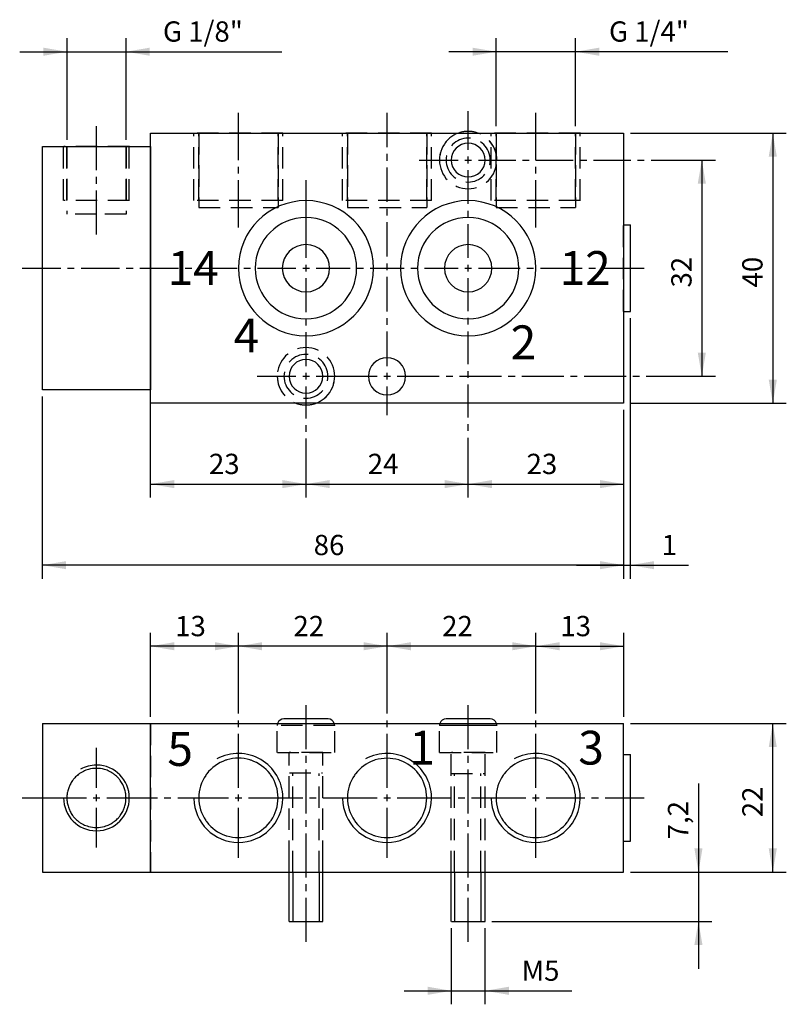
# Model space of a CAD drawing. Extents: x 119 to 232, y 19 to 165.
import ezdxf

# ---------------------------------------------------------------- set-up
doc = ezdxf.new("R2010")
doc.units = 0
doc.header["$LTSCALE"] = 25.4
doc.header["$MEASUREMENT"] = 0
doc.linetypes.add('HIDDEN', pattern=[0.1875, 0.125, -0.0625])
doc.layers.add('TEXT', color=8, linetype='Continuous')

# ---------------------------------------------------------------- blocks, each defined once
blk = doc.blocks.new('*B0')
at = {"color": 172, "linetype": 'Continuous'}
for p, q in [((159, 38.55), (159, 31.25)), ((162.9, 38.55), (162.9, 31.25)), ((182.9, 38.55), (182.9, 31.25)), ((186.8, 38.55), (186.8, 31.25))]:
    blk.add_line(p, q, dxfattribs=at)
blk = doc.blocks.new('*B2')
at = {"color": 174, "linetype": 'Continuous'}
for p, q in [((158.665104, 61.26448), (157.713201, 61.26448)), ((158.67169, 61.26448), (157.713201, 61.26448)), ((163.261261, 61.26448), (158.665104, 61.26448)), ((163.589466, 61.26448), (158.67169, 61.26448)), ((164.213164, 61.26448), (163.261261, 61.26448)), ((164.213164, 61.26448), (163.589466, 61.26448)), ((182.664916, 61.26448), (181.713013, 61.26448)), ((182.671714, 61.26448), (181.713013, 61.26448)), ((187.261285, 61.26448), (182.664916, 61.26448)), ((187.589278, 61.26448), (182.671714, 61.26448)), ((188.213188, 61.26448), (187.261285, 61.26448)), ((188.213188, 61.26448), (187.589278, 61.26448)), ((121.944976, 60.56448), (137.944976, 60.56448)), ((121.944976, 60.56448), (121.944976, 38.56448)), ((137.944976, 38.56448), (137.944976, 60.56448)), ((137.944976, 60.56448), (181.694976, 60.56448)), ((181.966656, 60.26448), (180.713101, 60.26448)), ((181.694976, 60.56448), (188.194976, 60.56448)), ((182.851006, 60.26448), (181.966656, 60.26448)), ((186.580231, 60.26448), (182.851006, 60.26448)), ((189.138325, 60.26448), (186.580231, 60.26448)), ((188.194976, 60.56448), (207.944976, 60.56448)), ((189.2131, 60.26448), (189.138325, 60.26448)), ((207.944976, 38.56448), (207.944976, 60.56448)), ((207.944976, 55.967604), (208.944976, 55.967604)), ((208.944976, 49.579898), (208.944976, 55.982567)), ((208.944976, 43.177016), (208.944976, 49.579898)), ((207.944976, 43.161356), (208.944976, 43.161356)), ((121.944976, 38.56448), (137.944976, 38.56448)), ((137.944976, 38.56448), (207.944976, 38.56448)), ((158.444976, 31.26448), (158.444976, 38.56448)), ((158.444976, 31.26448), (158.444976, 38.56448)), ((163.444976, 31.26448), (163.444976, 38.56448)), ((163.444976, 31.26448), (163.444976, 38.56448)), ((182.444976, 31.26448), (182.444976, 38.56448)), ((182.444976, 31.26448), (182.444976, 38.56448)), ((187.444976, 31.26448), (187.444976, 38.56448)), ((187.444976, 31.26448), (187.444976, 38.56448)), ((158.463083, 31.26448), (163.46307, 31.26448)), ((182.463107, 31.26448), (187.463094, 31.26448))]:
    blk.add_line(p, q, dxfattribs=at)
at = {"color": 174, "linetype": 'HIDDEN'}
for p, q in [((158.336899, 61.26448), (157.713201, 61.26448)), ((164.213164, 61.26448), (158.336899, 61.26448)), ((182.33671, 61.26448), (181.713013, 61.26448)), ((187.254487, 61.26448), (182.33671, 61.26448)), ((188.212976, 61.26448), (187.254487, 61.26448)), ((137.944976, 60.56448), (137.944976, 38.56448)), ((156.694976, 56.26448), (156.694976, 60.26448)), ((156.694976, 56.26448), (156.694976, 60.26448)), ((165.213076, 60.26448), (156.713076, 60.26448)), ((165.213076, 60.26448), (156.713076, 60.26448)), ((165.194976, 56.26448), (165.194976, 60.26448)), ((165.194976, 56.26448), (165.194976, 60.26448)), ((180.694976, 56.26448), (180.694976, 60.26448)), ((180.694976, 56.26448), (180.694976, 60.26448)), ((189.2131, 60.26448), (180.713101, 60.26448)), ((189.194976, 56.26448), (189.194976, 60.26448)), ((189.194976, 56.26448), (189.194976, 60.26448)), ((156.713076, 56.26448), (165.213076, 56.26448)), ((158.444976, 40.06448), (158.444976, 56.26448)), ((158.444976, 40.06448), (158.444976, 56.26448)), ((163.46307, 56.26448), (158.463083, 56.26448)), ((163.444976, 40.06448), (163.444976, 56.26448)), ((163.444976, 40.06448), (163.444976, 56.26448)), ((180.713101, 56.26448), (189.2131, 56.26448)), ((182.444976, 38.56448), (182.444976, 56.26448)), ((182.444976, 38.56448), (182.444976, 56.26448)), ((187.463094, 56.26448), (182.463107, 56.26448)), ((187.444976, 38.56448), (187.444976, 56.26448)), ((187.444976, 38.56448), (187.444976, 56.26448)), ((207.944976, 49.579898), (207.944976, 55.982567)), ((207.944976, 43.177016), (207.944976, 49.579898)), ((158.444976, 39.56448), (158.444976, 40.06448)), ((158.444976, 39.56448), (158.444976, 40.06448)), ((158.444976, 38.56448), (158.444976, 39.56448)), ((158.444976, 38.56448), (158.444976, 39.56448)), ((163.444976, 39.56448), (163.444976, 40.06448)), ((163.444976, 39.56448), (163.444976, 40.06448)), ((163.444976, 38.56448), (163.444976, 39.56448)), ((163.444976, 38.56448), (163.444976, 39.56448))]:
    blk.add_line(p, q, dxfattribs=at)
at = {"color": 174, "linetype": 'Continuous'}
for centre, radius, start, end in [((157.694976, 60.26448), 1, 90, 160.907979), ((157.694976, 60.26448), 1, 90, 160.907979), ((164.194976, 60.26448), 1, -340.907979, -270), ((164.194976, 60.26448), 1, -340.907979, -270), ((181.694976, 60.26448), 1, 90, 160.907979), ((181.694976, 60.26448), 1, 90, 160.907979), ((188.194976, 60.26448), 1, -340.907979, -270), ((188.194976, 60.26448), 1, -340.907979, -270), ((150.944976, 49.56448), 6.58, -359.251715, -241.197359), ((150.944976, 49.56448), 5.875, 73.101819, 106.898181), ((172.944976, 49.56448), 6.58, -359.188157, -241.194706), ((172.944976, 49.56448), 5.875, 72.807817, 107.192183), ((194.944976, 49.56448), 6.58, -359.112683, -241.210326), ((194.944976, 49.56448), 5.875, 73.964869, 106.035131), ((129.944976, 49.56448), 4.865, -269.248283, -241.194706), ((129.944976, 49.56448), 4.375, 90, 105.748346), ((129.944976, 49.56448), 4.865, -270.751717, -269.248283), ((129.944976, 49.56448), 4.375, 74.251654, 90), ((129.944976, 49.56448), 4.865, 0, 89.248283), ((150.944976, 49.56448), 5.875, 108.698521, 142.807592), ((150.944976, 49.56448), 5.875, 106.898181, 108.698521), ((150.944976, 49.56448), 5.875, 71.301479, 73.101819), ((150.944976, 49.56448), 5.875, 37.192408, 71.301479), ((172.944976, 49.56448), 5.875, 109.326001, 142.363115), ((172.944976, 49.56448), 5.875, 107.192183, 109.326001), ((172.944976, 49.56448), 5.875, 70.673999, 72.807817), ((172.944976, 49.56448), 5.875, 37.636885, 70.673999), ((194.944976, 49.56448), 5.875, 109.645968, 142.3729), ((194.944976, 49.56448), 5.875, 106.035131, 109.645968), ((194.944976, 49.56448), 5.875, 70.354032, 73.964869), ((194.944976, 49.56448), 5.875, 37.6271, 70.354032), ((129.944976, 49.56448), 4.375, 137.170157, 143.801254), ((129.944976, 49.56448), 4.375, 127.855146, 137.170157), ((129.944976, 49.56448), 4.375, 121.51673, 127.855146), ((129.944976, 49.56448), 4.375, 110.944111, 121.51673), ((129.944976, 49.56448), 4.375, 105.748346, 110.944111), ((129.944976, 49.56448), 4.375, 69.055889, 74.251654), ((129.944976, 49.56448), 4.375, 58.48327, 69.055889), ((129.944976, 49.56448), 4.375, 52.144854, 58.48327), ((129.944976, 49.56448), 4.375, 42.829843, 52.144854), ((129.944976, 49.56448), 4.375, 36.198746, 42.829843), ((150.944976, 49.56448), 5.875, 145.379868, 180), ((150.944976, 49.56448), 5.875, 142.807592, 145.379868), ((150.944976, 49.56448), 5.875, 34.620132, 37.192408), ((150.944976, 49.56448), 5.875, 0, 34.620132), ((172.944976, 49.56448), 5.875, 145.386931, 180), ((172.944976, 49.56448), 5.875, 142.363115, 145.386931), ((172.944976, 49.56448), 5.875, 34.613069, 37.636885), ((172.944976, 49.56448), 5.875, 0, 34.613069), ((194.944976, 49.56448), 5.875, 144.942784, 180), ((194.944976, 49.56448), 5.875, 142.3729, 144.942784), ((194.944976, 49.56448), 5.875, 35.057216, 37.6271), ((194.944976, 49.56448), 5.875, 0, 35.057216), ((129.944976, 49.56448), 4.375, 159.740443, 168.646262), ((129.944976, 49.56448), 4.375, 152.919224, 159.740443), ((129.944976, 49.56448), 4.375, 143.801254, 152.919224), ((129.944976, 49.56448), 4.375, 27.080776, 36.198746), ((129.944976, 49.56448), 4.375, 20.259557, 27.080776), ((129.944976, 49.56448), 4.375, 11.353738, 20.259557), ((129.944976, 49.56448), 4.865, -180, -90.751717), ((129.944976, 49.56448), 4.375, 175.530451, 184.469549), ((129.944976, 49.56448), 4.375, 171.808126, 175.530451), ((129.944976, 49.56448), 4.375, 168.646262, 171.808126), ((129.944976, 49.56448), 4.865, -89.248283, 0), ((129.944976, 49.56448), 4.375, 8.191874, 11.353738), ((129.944976, 49.56448), 4.375, 4.469549, 8.191874), ((129.944976, 49.56448), 4.375, -4.469549, 4.469549), ((150.944976, 49.56448), 6.58, -180, -179.251715), ((150.944976, 49.56448), 5.875, 180, 214.620132), ((150.944976, 49.56448), 5.875, -34.620132, 0), ((150.944976, 49.56448), 6.58, -360, -359.251715), ((150.944976, 49.56448), 6.58, -0.748285, 0), ((172.944976, 49.56448), 6.58, -180, -179.188157), ((172.944976, 49.56448), 5.875, 180, 214.613069), ((172.944976, 49.56448), 5.875, -34.613069, 0), ((172.944976, 49.56448), 6.58, 0, 0.811843), ((172.944976, 49.56448), 6.58, -0.811843, 0), ((194.944976, 49.56448), 6.58, -180, -179.112683), ((194.944976, 49.56448), 5.875, 180, 215.057216), ((194.944976, 49.56448), 5.875, -35.057216, 0), ((194.944976, 49.56448), 6.58, 0, 0.887317), ((194.944976, 49.56448), 6.58, -0.887317, 0), ((129.944976, 49.56448), 4.375, 184.469549, 188.191874), ((129.944976, 49.56448), 4.375, 188.191874, 191.353738), ((129.944976, 49.56448), 4.375, 191.353738, 200.259557), ((129.944976, 49.56448), 4.375, 339.740443, 348.646262), ((129.944976, 49.56448), 4.375, 348.646262, 351.808126), ((129.944976, 49.56448), 4.375, 351.808126, 355.530451), ((150.944976, 49.56448), 6.58, -179.251715, -0.748285), ((172.944976, 49.56448), 6.58, -179.188157, -0.811843), ((194.944976, 49.56448), 6.58, -179.112683, -0.887317), ((129.944976, 49.56448), 4.375, 200.259557, 207.080776), ((129.944976, 49.56448), 4.375, 207.080776, 216.198746), ((129.944976, 49.56448), 4.375, 216.198746, 222.829843), ((129.944976, 49.56448), 4.375, 317.170157, 323.801254), ((129.944976, 49.56448), 4.375, 323.801254, 332.919224), ((129.944976, 49.56448), 4.375, 332.919224, 339.740443), ((129.944976, 49.56448), 4.375, 222.829843, 232.144854), ((129.944976, 49.56448), 4.375, 232.144854, 238.48327), ((129.944976, 49.56448), 4.375, 238.48327, 249.055889), ((129.944976, 49.56448), 4.375, 249.055889, 254.251654), ((129.944976, 49.56448), 4.375, 254.251654, 270), ((129.944976, 49.56448), 4.375, 270, 285.748346), ((129.944976, 49.56448), 4.375, 285.748346, 290.944111), ((129.944976, 49.56448), 4.375, 290.944111, 301.51673), ((129.944976, 49.56448), 4.375, 301.51673, 307.855146), ((129.944976, 49.56448), 4.375, 307.855146, 317.170157), ((150.944976, 49.56448), 5.875, 214.620132, 217.192408), ((150.944976, 49.56448), 5.875, 217.192408, 251.301479), ((150.944976, 49.56448), 5.875, 288.698521, 322.807592), ((150.944976, 49.56448), 5.875, 322.807592, 325.379868), ((172.944976, 49.56448), 5.875, 214.613069, 217.636885), ((172.944976, 49.56448), 5.875, 217.636885, 250.673999), ((172.944976, 49.56448), 5.875, 289.326001, 322.363115), ((172.944976, 49.56448), 5.875, 322.363115, 325.386931), ((194.944976, 49.56448), 5.875, 215.057216, 217.6271), ((194.944976, 49.56448), 5.875, 217.6271, 250.354032), ((194.944976, 49.56448), 5.875, 289.645968, 322.3729), ((194.944976, 49.56448), 5.875, 322.3729, 324.942784), ((129.944976, 49.56448), 4.865, -90.751717, -89.248283), ((150.944976, 49.56448), 5.875, 251.301479, 253.101819), ((150.944976, 49.56448), 5.875, 253.101819, 286.898181), ((150.944976, 49.56448), 5.875, 286.898181, 288.698521), ((172.944976, 49.56448), 5.875, 250.673999, 252.807817), ((172.944976, 49.56448), 5.875, 252.807817, 287.192183), ((172.944976, 49.56448), 5.875, 287.192183, 289.326001), ((194.944976, 49.56448), 5.875, 250.354032, 253.964869), ((194.944976, 49.56448), 5.875, 253.964869, 286.035131), ((194.944976, 49.56448), 5.875, 286.035131, 289.645968)]:
    blk.add_arc(centre, radius, start, end, dxfattribs=at)
at = {"color": 174, "linetype": 'HIDDEN'}
for centre, start, end in [((157.694976, 60.26448), 160.907979, 180), ((157.694976, 60.26448), 160.907979, 180), ((164.194976, 60.26448), 0, 19.092021), ((164.194976, 60.26448), 0, 19.092021), ((181.694976, 60.26448), 160.907979, 180), ((181.694976, 60.26448), 160.907979, 180), ((188.194976, 60.26448), 0, 19.092021), ((188.194976, 60.26448), 0, 19.092021)]:
    blk.add_arc(centre, 1, start, end, dxfattribs=at)
blk = doc.blocks.new('*B3')
at = {"color": 172, "linetype": 'HIDDEN'}
for p, q in [((158.5, 53.3), (163.4, 53.3)), ((159, 38.55), (159, 53.3)), ((162.9, 38.55), (162.9, 53.2)), ((182.4, 53.2), (187.4, 53.2)), ((182.9, 38.55), (182.9, 53.2)), ((186.8, 38.55), (186.8, 53.2))]:
    blk.add_line(p, q, dxfattribs=at)
blk = doc.blocks.new('*B4')
at = {"color": 174, "linetype": 'Continuous'}
for p, q in [((137.944976, 147.969017), (207.944976, 147.969017)), ((137.944976, 145.969017), (137.944976, 147.969017)), ((207.944976, 147.969017), (207.944976, 107.969017)), ((121.944976, 145.969017), (137.944976, 145.969017)), ((121.944976, 109.969017), (121.944976, 145.969017)), ((137.944976, 145.969017), (137.944976, 109.969017)), ((137.944976, 109.969017), (137.944976, 145.969017)), ((207.944976, 134.372141), (208.944976, 134.372141)), ((207.944976, 134.372141), (208.944976, 134.372141)), ((208.944976, 121.577209), (208.944976, 134.382759)), ((207.944976, 121.565893), (208.944976, 121.565893)), ((207.944976, 121.565893), (208.944976, 121.565893)), ((137.944976, 109.969017), (121.944976, 109.969017)), ((137.944976, 107.969017), (137.944976, 109.969017)), ((207.944976, 107.969017), (137.944976, 107.969017))]:
    blk.add_line(p, q, dxfattribs=at)
at = {"color": 174, "linetype": 'HIDDEN'}
for p, q in [((144.364976, 137.969017), (144.364976, 147.969017)), ((144.364976, 137.969017), (144.364976, 147.969017)), ((157.543044, 147.969017), (144.383159, 147.969017)), ((145.069976, 137.969017), (145.069976, 147.969017)), ((145.069976, 147.969017), (145.069976, 136.969017)), ((145.069976, 147.969017), (145.069976, 136.969017)), ((145.069976, 137.969017), (145.069976, 147.969017)), ((145.088005, 147.969017), (156.837986, 147.969017)), ((156.819976, 147.969017), (156.819976, 136.969017)), ((156.819976, 147.969017), (156.819976, 136.969017)), ((156.819976, 137.969017), (156.819976, 147.969017)), ((156.819976, 137.969017), (156.819976, 147.969017)), ((157.524976, 137.969017), (157.524976, 147.969017)), ((157.524976, 137.969017), (157.524976, 147.969017)), ((166.364976, 137.969017), (166.364976, 147.969017)), ((166.364976, 137.969017), (166.364976, 147.969017)), ((179.543031, 147.969017), (166.383146, 147.969017)), ((167.069976, 137.969017), (167.069976, 147.969017)), ((167.069976, 137.969017), (167.069976, 147.969017)), ((167.069976, 147.969017), (167.069976, 136.969017)), ((167.069976, 147.969017), (167.069976, 136.969017)), ((167.087992, 147.969017), (178.837973, 147.969017)), ((178.819976, 137.969017), (178.819976, 147.969017)), ((178.819976, 137.969017), (178.819976, 147.969017)), ((178.819976, 147.969017), (178.819976, 136.969017)), ((178.819976, 147.969017), (178.819976, 136.969017)), ((179.524976, 137.969017), (179.524976, 147.969017)), ((179.524976, 137.969017), (179.524976, 147.969017)), ((188.364976, 137.969017), (188.364976, 147.969017)), ((188.364976, 137.969017), (188.364976, 147.969017)), ((201.543018, 147.969017), (188.383133, 147.969017)), ((189.069976, 137.969017), (189.069976, 147.969017)), ((189.069976, 137.969017), (189.069976, 147.969017)), ((189.069976, 147.969017), (189.069976, 136.969017)), ((189.069976, 147.969017), (189.069976, 136.969017)), ((189.087979, 147.969017), (200.838172, 147.969017)), ((200.819976, 147.969017), (200.819976, 136.969017)), ((200.819976, 147.969017), (200.819976, 136.969017)), ((200.819976, 137.969017), (200.819976, 147.969017)), ((200.819976, 137.969017), (200.819976, 147.969017)), ((201.524976, 137.969017), (201.524976, 147.969017)), ((201.524976, 137.969017), (201.524976, 147.969017)), ((125.079976, 137.969017), (125.079976, 145.969017)), ((125.079976, 137.969017), (125.079976, 145.969017)), ((134.828015, 145.969017), (125.09804, 145.969017)), ((125.569976, 137.969017), (125.569976, 145.969017)), ((125.569976, 145.969017), (125.569976, 135.969017)), ((125.569976, 137.969017), (125.569976, 145.969017)), ((125.588118, 145.969017), (129.963133, 145.969017)), ((129.963133, 145.969017), (134.338149, 145.969017)), ((134.319976, 145.969017), (134.319976, 135.969017)), ((134.319976, 137.969017), (134.319976, 145.969017)), ((134.319976, 137.969017), (134.319976, 145.969017)), ((134.809976, 137.969017), (134.809976, 145.969017)), ((134.809976, 137.969017), (134.809976, 145.969017)), ((134.828015, 137.969017), (125.09804, 137.969017)), ((157.543044, 137.969017), (144.383159, 137.969017)), ((179.543031, 137.969017), (166.383146, 137.969017)), ((201.543018, 137.969017), (188.383133, 137.969017)), ((129.963133, 135.969017), (125.588118, 135.969017)), ((134.338149, 135.969017), (129.963133, 135.969017)), ((145.088005, 136.969017), (156.837986, 136.969017)), ((167.087992, 136.969017), (178.837973, 136.969017)), ((189.087979, 136.969017), (200.838172, 136.969017)), ((207.944976, 121.577209), (207.944976, 134.382759))]:
    blk.add_line(p, q, dxfattribs=at)
for centre, radius, start, end in [((184.944976, 143.969017), 4.25, 0, 180), ((184.944976, 143.969017), 4.25, 99.037624, 180), ((184.944976, 143.969017), 3.249981, 0, 180), ((184.944976, 143.969017), 4.25, 80.962376, 99.037624), ((184.944976, 143.969017), 4.25, 0, 80.962376), ((184.944976, 143.969017), 4.25, -180, 0), ((184.944976, 143.969017), 4.25, 180, 360), ((184.944976, 143.969017), 3.249981, -180, 0), ((160.944976, 111.969017), 4.25, 0, 180), ((160.944976, 111.969017), 4.25, 0, 180), ((160.944976, 111.969017), 3.249981, 0, 180), ((160.944976, 111.969017), 4.25, 180, 260.962376), ((160.944976, 111.969017), 4.25, 180, 360), ((160.944976, 111.969017), 3.249981, -180, 0), ((160.944976, 111.969017), 4.25, -80.962376, 0), ((160.944976, 111.969017), 4.25, 260.962376, 279.037624)]:
    blk.add_arc(centre, radius, start, end, dxfattribs=at)
at = {"color": 174, "linetype": 'Continuous'}
for centre, radius, start, end in [((184.944976, 143.969017), 2.5, 0, 180), ((184.944976, 143.969017), 2.5, 180, 360), ((160.944976, 127.969017), 10, 0, 180), ((184.944976, 127.969017), 10, 0, 180), ((160.944976, 127.969017), 7.5, 0, 180), ((184.944976, 127.969017), 7.5, 0, 180), ((160.944976, 127.969017), 3.5, 0, 180), ((184.944976, 127.969017), 3.5, 0, 180), ((160.944976, 127.969017), 10, -180, 0), ((160.944976, 127.969017), 7.5, -180, 0), ((160.944976, 127.969017), 3.5, -180, 0), ((184.944976, 127.969017), 10, -180, 0), ((184.944976, 127.969017), 7.5, -180, 0), ((184.944976, 127.969017), 3.5, -180, 0), ((160.944976, 111.969017), 2.5, 0, 180), ((172.944976, 111.969017), 2.75, 0, 180), ((160.944976, 111.969017), 2.5, 180, 360), ((172.944976, 111.969017), 2.75, -180, 0)]:
    blk.add_arc(centre, radius, start, end, dxfattribs=at)
blk = doc.blocks.new('*B5')
at = {"color": 0, "linetype": 'Continuous'}
blk.add_line((207.963106, 84.013468), (121.963196, 84.013468), dxfattribs=at)
for points in [[(125.463208, 84.613373), (121.963196, 84.013468), (125.463208, 83.413563)], [(204.463094, 83.413563), (207.963106, 84.013468), (204.463094, 84.613373)]]:
    blk.add_solid(points, dxfattribs=at)
blk = doc.blocks.new('*B6')
at = {"color": 0, "linetype": 'Continuous'}
blk.add_line((137.963071, 96.012843), (160.963182, 96.012843), dxfattribs=at)
for points in [[(141.463083, 96.612748), (137.963071, 96.012843), (141.463083, 95.412726)], [(157.46317, 95.412726), (160.963182, 96.012843), (157.46317, 96.612748)]]:
    blk.add_solid(points, dxfattribs=at)
blk = doc.blocks.new('*B7')
at = {"color": 0, "linetype": 'Continuous'}
blk.add_line((160.963182, 96.012843), (184.962994, 96.012843), dxfattribs=at)
for points in [[(164.463195, 96.612748), (160.963182, 96.012843), (164.463195, 95.412726)], [(181.462982, 95.412726), (184.962994, 96.012843), (181.462982, 96.612748)]]:
    blk.add_solid(points, dxfattribs=at)
blk = doc.blocks.new('*B8')
at = {"color": 0, "linetype": 'Continuous'}
blk.add_line((184.962994, 96.012843), (207.963106, 96.012843), dxfattribs=at)
for points in [[(188.463007, 96.612748), (184.962994, 96.012843), (188.463007, 95.412726)], [(204.463094, 95.412726), (207.963106, 96.012843), (204.463094, 96.612748)]]:
    blk.add_solid(points, dxfattribs=at)
blk = doc.blocks.new('*B9')
at = {"color": 0, "linetype": 'Continuous'}
blk.add_line((150.962995, 72.014093), (137.963071, 72.014093), dxfattribs=at)
for points in [[(141.463083, 72.613998), (137.963071, 72.014093), (141.463083, 71.414188)], [(147.463195, 71.414188), (150.962995, 72.014093), (147.463195, 72.613998)]]:
    blk.add_solid(points, dxfattribs=at)
blk = doc.blocks.new('*B10')
at = {"color": 0, "linetype": 'Continuous'}
blk.add_line((172.963195, 72.014093), (150.962995, 72.014093), dxfattribs=at)
for points in [[(154.463008, 72.613998), (150.962995, 72.014093), (154.463008, 71.414188)], [(169.463182, 71.414188), (172.963195, 72.014093), (169.463182, 72.613998)]]:
    blk.add_solid(points, dxfattribs=at)
blk = doc.blocks.new('*B11')
at = {"color": 0, "linetype": 'Continuous'}
blk.add_line((194.963181, 72.014093), (172.963195, 72.014093), dxfattribs=at)
for points in [[(176.462995, 72.613998), (172.963195, 72.014093), (176.462995, 71.414188)], [(191.463169, 71.414188), (194.963181, 72.014093), (191.463169, 72.613998)]]:
    blk.add_solid(points, dxfattribs=at)
blk = doc.blocks.new('*B12')
at = {"color": 0, "linetype": 'Continuous'}
blk.add_line((230.018113, 147.978765), (230.018113, 107.981203), dxfattribs=at)
for points in [[(230.618018, 144.478965), (230.018113, 147.978765), (229.417995, 144.478965)], [(229.417995, 111.481003), (230.018113, 107.981203), (230.618018, 111.481003)]]:
    blk.add_solid(points, dxfattribs=at)
blk = doc.blocks.new('*B13')
at = {"color": 0, "linetype": 'Continuous'}
blk.add_line((230.018113, 38.580435), (230.018113, 60.57936), dxfattribs=at)
for points in [[(230.618018, 57.079348), (230.018113, 60.57936), (229.417995, 57.079348)], [(229.417995, 42.080235), (230.018113, 38.580435), (230.618018, 42.080235)]]:
    blk.add_solid(points, dxfattribs=at)
blk = doc.blocks.new('*B14')
at = {"color": 0, "linetype": 'Continuous'}
blk.add_line((219.018013, 51.711642), (219.018013, 24.281283), dxfattribs=at)
for points in [[(218.418108, 42.080235), (219.018013, 38.580435), (219.61813, 42.080235)], [(219.61813, 27.781083), (219.018013, 31.280883), (218.418108, 27.781083)]]:
    blk.add_solid(points, dxfattribs=at)
blk = doc.blocks.new('*B15')
at = {"color": 0, "linetype": 'Continuous'}
blk.add_line((223.35734, 160.009155), (182.088166, 160.009155), dxfattribs=at)
for points in [[(185.588179, 159.40925), (189.087979, 160.009155), (185.588179, 160.60906)], [(204.337972, 160.60906), (200.838172, 160.009155), (204.337972, 159.40925)]]:
    blk.add_solid(points, dxfattribs=at)
blk = doc.blocks.new('*B16')
at = {"color": 0, "linetype": 'Continuous'}
blk.add_line((219.518075, 143.979115), (219.518075, 111.980853), dxfattribs=at)
for points in [[(220.118193, 140.479315), (219.518075, 143.979115), (218.91817, 140.479315)], [(218.91817, 115.480653), (219.518075, 111.980853), (220.118193, 115.480653)]]:
    blk.add_solid(points, dxfattribs=at)
blk = doc.blocks.new('*B17')
at = {"color": 0, "linetype": 'Continuous'}
blk.add_line((175.463082, 21.017069), (200.286064, 21.017069), dxfattribs=at)
for points in [[(178.963094, 20.416951), (182.463107, 21.017069), (178.963094, 21.616974)], [(190.963107, 21.616974), (187.463094, 21.017069), (190.963107, 20.416951)]]:
    blk.add_solid(points, dxfattribs=at)
blk = doc.blocks.new('*B18')
at = {"color": 0, "linetype": 'Continuous'}
blk.add_line((194.963181, 72.014093), (207.963106, 72.014093), dxfattribs=at)
for points in [[(198.462981, 72.613998), (194.963181, 72.014093), (198.462981, 71.414188)], [(204.463094, 71.414188), (207.963106, 72.014093), (204.463094, 72.613998)]]:
    blk.add_solid(points, dxfattribs=at)
blk = doc.blocks.new('*B19')
at = {"color": 0, "linetype": 'Continuous'}
blk.add_line((118.588093, 160.009155), (157.357379, 160.009155), dxfattribs=at)
for points in [[(122.088105, 159.40925), (125.588118, 160.009155), (122.088105, 160.60906)], [(137.838161, 160.60906), (134.338149, 160.009155), (137.838161, 159.40925)]]:
    blk.add_solid(points, dxfattribs=at)
blk = doc.blocks.new('*B20')
at = {"color": 0, "linetype": 'Continuous'}
blk.add_line((200.963081, 84.013468), (217.571571, 84.013468), dxfattribs=at)
for points in [[(204.463094, 83.413563), (207.963106, 84.013468), (204.463094, 84.613373)], [(212.463031, 84.613373), (208.963019, 84.013468), (212.463031, 83.413563)]]:
    blk.add_solid(points, dxfattribs=at)
blk = doc.blocks.new('*B21')
at = {"color": 8, "linetype": 'Continuous'}
blk.add_line((208.963019, 107.981203), (232.01815, 107.981203), dxfattribs=at)
blk = doc.blocks.new('*B22')
at = {"color": 8, "linetype": 'Continuous'}
for p, q in [((118.963034, 127.979878), (124.663193, 127.979878)), ((125.663106, 127.979878), (126.663018, 127.979878)), ((127.663143, 127.979878), (133.363091, 127.979878)), ((134.363216, 127.979878), (135.363128, 127.979878)), ((136.363041, 127.979878), (142.0632, 127.979878)), ((143.063113, 127.979878), (144.063025, 127.979878)), ((145.06315, 127.979878), (150.763098, 127.979878)), ((151.76301, 127.979878), (152.763135, 127.979878)), ((153.763048, 127.979878), (159.462995, 127.979878)), ((162.463157, 127.979878), (167.463145, 127.979878)), ((168.463057, 127.979878), (169.463182, 127.979878)), ((170.463095, 127.979878), (175.463082, 127.979878)), ((176.462995, 127.979878), (177.46312, 127.979878)), ((178.463032, 127.979878), (183.463019, 127.979878)), ((186.463182, 127.979878), (192.62984, 127.979878)), ((193.629752, 127.979878), (194.629665, 127.979878)), ((195.62979, 127.979878), (201.796448, 127.979878)), ((202.79636, 127.979878), (203.796485, 127.979878)), ((204.796398, 127.979878), (210.963056, 127.979878))]:
    blk.add_line(p, q, dxfattribs=at)
blk = doc.blocks.new('*B23')
at = {"color": 8, "linetype": 'Continuous'}
blk.add_line((208.963019, 147.978765), (232.01815, 147.978765), dxfattribs=at)
blk = doc.blocks.new('*B24')
at = {"color": 8, "linetype": 'Continuous'}
for p, q in [((184.962994, 145.47909), (184.962994, 151.228746)), ((184.962994, 137.479365), (184.962994, 142.47914)), ((184.962994, 135.47954), (184.962994, 136.479453)), ((184.962994, 129.479853), (184.962994, 134.479628)), ((184.962994, 121.61311), (184.962994, 126.480115)), ((184.962994, 119.613285), (184.962994, 120.613197)), ((184.962994, 113.746367), (184.962994, 118.61316)), ((184.962994, 111.746329), (184.962994, 112.746242)), ((184.962994, 105.879411), (184.962994, 110.746417)), ((184.962994, 103.879586), (184.962994, 104.879499)), ((184.962994, 98.012668), (184.962994, 102.879674)), ((184.962994, 94.012806), (184.962994, 98.012668))]:
    blk.add_line(p, q, dxfattribs=at)
blk = doc.blocks.new('*B25')
at = {"color": 8, "linetype": 'Continuous'}
for p, q in [((184.962994, 56.779395), (184.962994, 63.279145)), ((184.962994, 54.77957), (184.962994, 55.779483)), ((184.962994, 47.279908), (184.962994, 53.779658)), ((184.962994, 45.280083), (184.962994, 46.279995)), ((184.962994, 37.780633), (184.962994, 44.28017)), ((184.962994, 35.780595), (184.962994, 36.780508)), ((184.962994, 28.281145), (184.962994, 34.780683))]:
    blk.add_line(p, q, dxfattribs=at)
blk = doc.blocks.new('*B26')
at = {"color": 8, "linetype": 'Continuous'}
for p, q in [((194.963181, 143.979115), (194.963181, 150.978715)), ((194.963181, 141.97929), (194.963181, 142.979203)), ((194.963181, 133.979565), (194.963181, 140.979165))]:
    blk.add_line(p, q, dxfattribs=at)
blk = doc.blocks.new('*B27')
at = {"color": 8, "linetype": 'Continuous'}
for p, q in [((194.963181, 70.014268), (194.963181, 74.013918)), ((194.963181, 62.046833), (194.963181, 70.014268)), ((194.963181, 60.047008), (194.963181, 61.046921)), ((194.963181, 51.079873), (194.963181, 59.047096)), ((194.963181, 40.705382), (194.963181, 48.079923))]:
    blk.add_line(p, q, dxfattribs=at)
blk = doc.blocks.new('*B28')
at = {"color": 8, "linetype": 'Continuous'}
blk.add_line((125.588118, 146.978853), (125.588118, 162.00898), dxfattribs=at)
blk = doc.blocks.new('*B29')
at = {"color": 8, "linetype": 'Continuous'}
blk.add_line((200.838172, 148.97889), (200.838172, 162.00898), dxfattribs=at)
blk = doc.blocks.new('*B30')
at = {"color": 8, "linetype": 'Continuous'}
for p, q in [((172.963195, 145.878885), (172.963195, 150.978715)), ((172.963195, 143.87906), (172.963195, 144.878973)), ((172.963195, 137.77953), (172.963195, 142.879148)), ((172.963195, 135.779493), (172.963195, 136.779405)), ((172.963195, 129.679963), (172.963195, 134.77958)), ((172.963195, 127.679925), (172.963195, 128.68005)), ((172.963195, 121.580395), (172.963195, 126.680013)), ((172.963195, 119.580358), (172.963195, 120.580483)), ((172.963195, 113.480828), (172.963195, 118.580446)), ((172.963195, 106.231197), (172.963195, 110.480878))]:
    blk.add_line(p, q, dxfattribs=at)
blk = doc.blocks.new('*B31')
at = {"color": 8, "linetype": 'Continuous'}
for p, q in [((172.963195, 70.014268), (172.963195, 74.013918)), ((172.963195, 62.046833), (172.963195, 70.014268)), ((172.963195, 60.047008), (172.963195, 61.046921)), ((172.963195, 51.079873), (172.963195, 59.047096)), ((172.963195, 40.705382), (172.963195, 48.079923))]:
    blk.add_line(p, q, dxfattribs=at)
blk = doc.blocks.new('*B32')
at = {"color": 8, "linetype": 'Continuous'}
blk.add_line((121.963196, 82.013643), (121.963196, 108.981116), dxfattribs=at)
blk = doc.blocks.new('*B33')
at = {"color": 8, "linetype": 'Continuous'}
blk.add_line((182.463107, 19.017031), (182.463107, 30.28097), dxfattribs=at)
blk = doc.blocks.new('*B34')
at = {"color": 8, "linetype": 'Continuous'}
for p, q in [((160.963182, 129.479853), (160.963182, 140.979165)), ((160.963182, 121.48034), (160.963182, 126.480115)), ((160.963182, 119.480515), (160.963182, 120.480428)), ((160.963182, 113.480828), (160.963182, 118.480603)), ((160.963182, 105.746642), (160.963182, 110.480878)), ((160.963182, 103.746817), (160.963182, 104.746729)), ((160.963182, 98.012668), (160.963182, 102.746904)), ((160.963182, 94.012806), (160.963182, 98.012668))]:
    blk.add_line(p, q, dxfattribs=at)
blk = doc.blocks.new('*B35')
at = {"color": 8, "linetype": 'Continuous'}
for p, q in [((129.963133, 51.079873), (129.963133, 56.954438)), ((129.963133, 42.205357), (129.963133, 48.079923))]:
    blk.add_line(p, q, dxfattribs=at)
blk = doc.blocks.new('*B36')
at = {"color": 8, "linetype": 'Continuous'}
blk.add_line((134.338149, 146.978853), (134.338149, 162.00898), dxfattribs=at)
blk = doc.blocks.new('*B37')
at = {"color": 8, "linetype": 'Continuous'}
blk.add_line((189.087979, 148.97889), (189.087979, 162.00898), dxfattribs=at)
blk = doc.blocks.new('*B38')
at = {"color": 8, "linetype": 'Continuous'}
for p, q in [((153.713126, 111.980853), (159.462995, 111.980853)), ((162.463157, 111.980853), (171.463007, 111.980853)), ((174.46317, 111.980853), (180.674013, 111.980853)), ((181.674138, 111.980853), (182.674051, 111.980853)), ((183.674176, 111.980853), (189.88502, 111.980853)), ((190.885144, 111.980853), (191.885057, 111.980853)), ((192.885182, 111.980853), (199.096026, 111.980853)), ((200.096151, 111.980853), (201.096063, 111.980853)), ((202.096188, 111.980853), (208.307032, 111.980853)), ((209.307157, 111.980853), (210.307069, 111.980853)), ((211.306982, 111.980853), (217.518038, 111.980853)), ((217.518038, 111.980853), (221.518113, 111.980853))]:
    blk.add_line(p, q, dxfattribs=at)
blk = doc.blocks.new('*B39')
at = {"color": 8, "linetype": 'Continuous'}
blk.add_line((208.963019, 82.013643), (208.963019, 120.577296), dxfattribs=at)
blk = doc.blocks.new('*B40')
at = {"color": 8, "linetype": 'Continuous'}
for p, q in [((150.962995, 143.979115), (150.962995, 150.978715)), ((150.962995, 141.97929), (150.962995, 142.979203)), ((150.962995, 133.979565), (150.962995, 140.979165))]:
    blk.add_line(p, q, dxfattribs=at)
blk = doc.blocks.new('*B41')
at = {"color": 8, "linetype": 'Continuous'}
blk.add_line((208.963019, 60.57936), (232.01815, 60.57936), dxfattribs=at)
blk = doc.blocks.new('*B42')
at = {"color": 8, "linetype": 'Continuous'}
blk.add_line((137.963071, 61.579273), (137.963071, 74.013918), dxfattribs=at)
blk = doc.blocks.new('*B43')
at = {"color": 8, "linetype": 'Continuous'}
for p, q in [((160.963182, 56.779395), (160.963182, 63.279145)), ((160.963182, 54.77957), (160.963182, 55.779483)), ((160.963182, 47.279908), (160.963182, 53.779658)), ((160.963182, 45.280083), (160.963182, 46.279995)), ((160.963182, 37.780633), (160.963182, 44.28017)), ((160.963182, 35.780595), (160.963182, 36.780508)), ((160.963182, 28.281145), (160.963182, 34.780683))]:
    blk.add_line(p, q, dxfattribs=at)
blk = doc.blocks.new('*B44')
at = {"color": 8, "linetype": 'Continuous'}
for p, q in [((177.713151, 143.979115), (183.463019, 143.979115)), ((186.463182, 143.979115), (191.976827, 143.979115)), ((192.97674, 143.979115), (193.976865, 143.979115)), ((194.976777, 143.979115), (200.490635, 143.979115)), ((201.490547, 143.979115), (202.490672, 143.979115)), ((203.490585, 143.979115), (209.004443, 143.979115)), ((210.004355, 143.979115), (211.004268, 143.979115)), ((212.004393, 143.979115), (217.518038, 143.979115)), ((217.518038, 143.979115), (221.518113, 143.979115))]:
    blk.add_line(p, q, dxfattribs=at)
blk = doc.blocks.new('*B45')
at = {"color": 8, "linetype": 'Continuous'}
for p, q in [((118.963034, 49.579898), (128.463158, 49.579898)), ((131.463108, 49.579898), (138.963196, 49.579898)), ((139.963108, 49.579898), (140.963021, 49.579898)), ((141.963145, 49.579898), (149.46302, 49.579898)), ((152.463183, 49.579898), (160.46312, 49.579898)), ((161.463032, 49.579898), (162.463157, 49.579898)), ((163.46307, 49.579898), (171.463007, 49.579898)), ((174.46317, 49.579898), (182.463107, 49.579898)), ((183.463019, 49.579898), (184.463144, 49.579898)), ((185.463057, 49.579898), (193.462994, 49.579898)), ((196.463156, 49.579898), (202.213025, 49.579898)), ((203.21315, 49.579898), (204.213063, 49.579898)), ((205.212975, 49.579898), (210.963056, 49.579898))]:
    blk.add_line(p, q, dxfattribs=at)
blk = doc.blocks.new('*B46')
at = {"color": 8, "linetype": 'Continuous'}
blk.add_line((137.963071, 94.012806), (137.963071, 108.981116), dxfattribs=at)
blk = doc.blocks.new('*B47')
at = {"color": 8, "linetype": 'Continuous'}
blk.add_line((207.963106, 82.013643), (207.963106, 106.981078), dxfattribs=at)
blk = doc.blocks.new('*B48')
at = {"color": 8, "linetype": 'Continuous'}
for p, q in [((150.962995, 70.014268), (150.962995, 74.013918)), ((150.962995, 62.046833), (150.962995, 70.014268)), ((150.962995, 60.047008), (150.962995, 61.046921)), ((150.962995, 51.079873), (150.962995, 59.047096)), ((150.962995, 40.705382), (150.962995, 48.079923))]:
    blk.add_line(p, q, dxfattribs=at)
blk = doc.blocks.new('*B49')
at = {"color": 8, "linetype": 'Continuous'}
blk.add_line((188.463007, 31.280883), (221.01805, 31.280883), dxfattribs=at)
blk = doc.blocks.new('*B50')
at = {"color": 8, "linetype": 'Continuous'}
for p, q in [((129.963133, 142.47914), (129.963133, 148.97889)), ((129.963133, 140.479315), (129.963133, 141.479228)), ((129.963133, 132.979653), (129.963133, 139.479403))]:
    blk.add_line(p, q, dxfattribs=at)
blk = doc.blocks.new('*B51')
at = {"color": 8, "linetype": 'Continuous'}
blk.add_line((187.463094, 19.017031), (187.463094, 30.28097), dxfattribs=at)
blk = doc.blocks.new('*B52')
at = {"color": 8, "linetype": 'Continuous'}
blk.add_line((208.963019, 38.580435), (232.01815, 38.580435), dxfattribs=at)
blk = doc.blocks.new('*B53')
at = {"color": 8, "linetype": 'Continuous'}
blk.add_line((207.963106, 61.579273), (207.963106, 74.013918), dxfattribs=at)
blk = doc.blocks.new('*B54')
at = {"color": 6, "linetype": 'Continuous'}
for p, q in [((129.463071, 49.579898), (130.463196, 49.579898)), ((129.963133, 49.079835), (129.963133, 50.079748))]:
    blk.add_line(p, q, dxfattribs=at)
blk = doc.blocks.new('*B55')
at = {"color": 6, "linetype": 'Continuous'}
for p, q in [((184.962994, 143.479053), (184.962994, 144.478965)), ((184.463144, 143.979115), (185.463057, 143.979115))]:
    blk.add_line(p, q, dxfattribs=at)
blk = doc.blocks.new('*B56')
at = {"color": 6, "linetype": 'Continuous'}
for p, q in [((194.463119, 49.579898), (195.463032, 49.579898)), ((194.963181, 49.079835), (194.963181, 50.079748))]:
    blk.add_line(p, q, dxfattribs=at)
blk = doc.blocks.new('*B57')
at = {"color": 6, "linetype": 'Continuous'}
for p, q in [((160.963182, 111.481003), (160.963182, 112.480916)), ((160.46312, 111.980853), (161.463032, 111.980853))]:
    blk.add_line(p, q, dxfattribs=at)
blk = doc.blocks.new('*B58')
at = {"color": 6, "linetype": 'Continuous'}
for p, q in [((172.963195, 111.481003), (172.963195, 112.480916)), ((172.463132, 111.980853), (173.463045, 111.980853))]:
    blk.add_line(p, q, dxfattribs=at)
blk = doc.blocks.new('*B59')
at = {"color": 6, "linetype": 'Continuous'}
for p, q in [((184.962994, 127.480028), (184.962994, 128.47994)), ((184.463144, 127.979878), (185.463057, 127.979878))]:
    blk.add_line(p, q, dxfattribs=at)
blk = doc.blocks.new('*B60')
at = {"color": 6, "linetype": 'Continuous'}
for p, q in [((172.463132, 49.579898), (173.463045, 49.579898)), ((172.963195, 49.079835), (172.963195, 50.079748))]:
    blk.add_line(p, q, dxfattribs=at)
blk = doc.blocks.new('*B61')
at = {"color": 6, "linetype": 'Continuous'}
for p, q in [((160.963182, 127.480028), (160.963182, 128.47994)), ((160.46312, 127.979878), (161.463032, 127.979878))]:
    blk.add_line(p, q, dxfattribs=at)
blk = doc.blocks.new('*B62')
at = {"color": 6, "linetype": 'Continuous'}
for p, q in [((150.463145, 49.579898), (151.463058, 49.579898)), ((150.962995, 49.079835), (150.962995, 50.079748))]:
    blk.add_line(p, q, dxfattribs=at)
blk = doc.blocks.new('*B63')
at = {"layer": 'TEXT', "color": 0, "linetype": 'Continuous'}
blk.add_text('3', height=5, dxfattribs=at).set_placement((201.23575, 54.5))
blk = doc.blocks.new('*B64')
at = {"layer": 'TEXT', "color": 0, "linetype": 'Continuous'}
blk.add_text('5', height=5, dxfattribs=at).set_placement((140.43575, 54.3))
blk = doc.blocks.new('*B65')
at = {"layer": 'TEXT', "color": 0, "linetype": 'Continuous'}
blk.add_text('2', height=5, dxfattribs=at).set_placement((191.23575, 114.5))
blk = doc.blocks.new('*B66')
at = {"layer": 'TEXT', "color": 0, "linetype": 'Continuous'}
blk.add_text('4', height=5, dxfattribs=at).set_placement((150.23575, 115.5))
blk = doc.blocks.new('*B67')
at = {"layer": 'TEXT', "color": 0, "linetype": 'Continuous'}
blk.add_text('14', height=5, dxfattribs=at).set_placement((140.471499, 125.5))
blk = doc.blocks.new('*B68')
at = {"layer": 'TEXT', "color": 0, "linetype": 'Continuous'}
blk.add_text('12', height=5, dxfattribs=at).set_placement((198.471499, 125.5))
blk = doc.blocks.new('*B69')
at = {"layer": 'TEXT', "color": 0, "linetype": 'Continuous'}
blk.add_text('1', height=5, dxfattribs=at).set_placement((176.23575, 54.5))
blk = doc.blocks.new('*B70')
at = {"layer": 'TEXT', "color": 0, "linetype": 'Continuous'}
blk.add_text('86', height=3, dxfattribs=at).set_placement((162.087833, 85.5))
blk = doc.blocks.new('*B71')
at = {"layer": 'TEXT', "color": 0, "linetype": 'Continuous'}
blk.add_text('23', height=3, dxfattribs=at).set_placement((146.587833, 97.5))
blk = doc.blocks.new('*B72')
at = {"layer": 'TEXT', "color": 0, "linetype": 'Continuous'}
blk.add_text('24', height=3, dxfattribs=at).set_placement((170.087833, 97.5))
blk = doc.blocks.new('*B73')
at = {"layer": 'TEXT', "color": 0, "linetype": 'Continuous'}
blk.add_text('23', height=3, dxfattribs=at).set_placement((193.587833, 97.5))
blk = doc.blocks.new('*B74')
at = {"layer": 'TEXT', "color": 0, "linetype": 'Continuous'}
blk.add_text('13', height=3, dxfattribs=at).set_placement((141.587833, 73.5))
blk = doc.blocks.new('*B75')
at = {"layer": 'TEXT', "color": 0, "linetype": 'Continuous'}
blk.add_text('22', height=3, dxfattribs=at).set_placement((159.087833, 73.5))
blk = doc.blocks.new('*B76')
at = {"layer": 'TEXT', "color": 0, "linetype": 'Continuous'}
blk.add_text('22', height=3, dxfattribs=at).set_placement((181.087833, 73.5))
blk = doc.blocks.new('*B77')
at = {"layer": 'TEXT', "color": 0, "linetype": 'Continuous'}
blk.add_text('40', height=3, rotation=90, dxfattribs=at).set_placement((228.5, 125.111874))
blk = doc.blocks.new('*B78')
at = {"layer": 'TEXT', "color": 0, "linetype": 'Continuous'}
blk.add_text('22', height=3, rotation=90, dxfattribs=at).set_placement((228.5, 46.707337))
blk = doc.blocks.new('*B79')
at = {"layer": 'TEXT', "color": 0, "linetype": 'Continuous'}
blk.add_text('7,2', height=3, rotation=90, dxfattribs=at).set_placement((217.5, 43.428571))
blk = doc.blocks.new('*B80')
at = {"layer": 'TEXT', "color": 0, "linetype": 'Continuous'}
blk.add_text('G 1/4"', height=3, dxfattribs=at).set_placement((205.785714, 161.5))
blk = doc.blocks.new('*B81')
at = {"layer": 'TEXT', "color": 0, "linetype": 'Continuous'}
blk.add_text('32', height=3, rotation=90, dxfattribs=at).set_placement((218, 125.111874))
blk = doc.blocks.new('*B82')
at = {"layer": 'TEXT', "color": 0, "linetype": 'Continuous'}
blk.add_text('M5', height=3, dxfattribs=at).set_placement((192.857143, 22.5))
blk = doc.blocks.new('*B83')
at = {"layer": 'TEXT', "color": 0, "linetype": 'Continuous'}
blk.add_text('13', height=3, dxfattribs=at).set_placement((198.587833, 73.5))
blk = doc.blocks.new('*B84')
at = {"layer": 'TEXT', "color": 0, "linetype": 'Continuous'}
blk.add_text('G 1/8"', height=3, dxfattribs=at).set_placement((139.785714, 161.5))
blk = doc.blocks.new('*B85')
at = {"layer": 'TEXT', "color": 0, "linetype": 'Continuous'}
blk.add_text('1', height=3, dxfattribs=at).set_placement((213.571429, 85.5))

msp = doc.modelspace()

# ---------------------------------------------------------------- block references
at = {"color": 8, "linetype": 'Continuous'}
for name in ['*B28', '*B36', '*B37', '*B29', '*B40', '*B30', '*B24', '*B26', '*B50', '*B23', '*B44', '*B34', '*B22', '*B39', '*B38', '*B32', '*B46', '*B21', '*B47', '*B42', '*B48', '*B31', '*B27', '*B53', '*B43', '*B25', '*B41', '*B35', '*B45', '*B52', '*B49', '*B33', '*B51']:
    msp.add_blockref(name, (0, 0), dxfattribs=at)
at = {"color": 0, "linetype": 'Continuous'}
for name in ['*B19', '*B15', '*B12', '*B16', '*B6', '*B7', '*B8', '*B5', '*B20', '*B9', '*B10', '*B11', '*B18', '*B13', '*B14', '*B17']:
    msp.add_blockref(name, (0, 0), dxfattribs=at)
at = {"color": 174, "linetype": 'Continuous'}
for name in ['*B4', '*B2']:
    msp.add_blockref(name, (0, 0), dxfattribs=at)
at = {"color": 6, "linetype": 'Continuous'}
for name in ['*B55', '*B61', '*B59', '*B57', '*B58', '*B54', '*B62', '*B60', '*B56']:
    msp.add_blockref(name, (0, 0), dxfattribs=at)
at = {"color": 172, "linetype": 'HIDDEN'}
msp.add_blockref('*B3', (0, 0), dxfattribs=at)
at = {"color": 172, "linetype": 'Continuous'}
msp.add_blockref('*B0', (0, 0), dxfattribs=at)
at = {"layer": 'TEXT', "color": 0, "linetype": 'Continuous'}
for name in ['*B84', '*B80', '*B67', '*B68', '*B81', '*B77', '*B66', '*B65', '*B71', '*B72', '*B73', '*B70', '*B85', '*B74', '*B75', '*B76', '*B83', '*B64', '*B69', '*B63', '*B78', '*B79', '*B82']:
    msp.add_blockref(name, (0, 0), dxfattribs=at)

doc.saveas('drawing.dxf')
